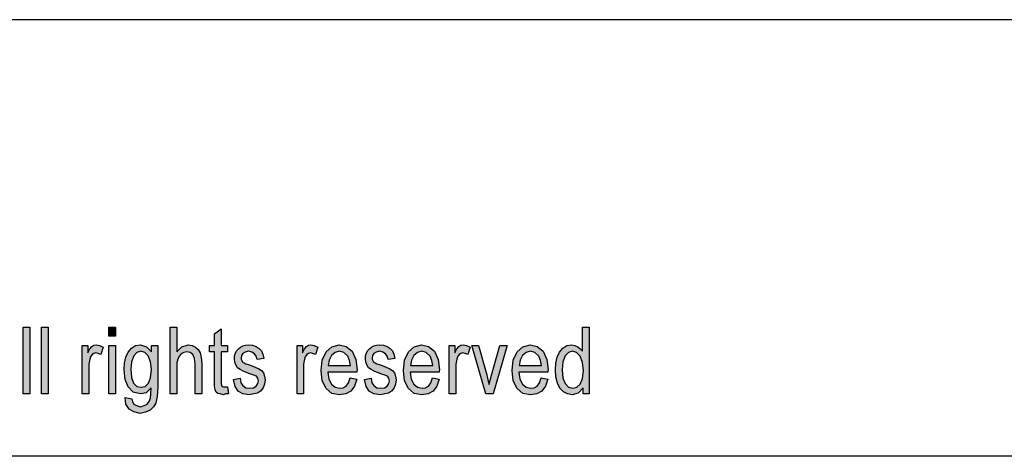
# Model space of a CAD drawing. Units: millimetres. Extents: x -1819 to -1522, y 1789 to 1999.
# Drawn here: x -1665 to -1618, y 1978 to 1999 of the extents above; entities that cross this region are included whole.
import ezdxf

# ---------------------------------------------------------------- set-up
doc = ezdxf.new("R2010")
doc.units = ezdxf.units.MM
doc.layers.add('1', color=7, linetype='Continuous')

# ---------------------------------------------------------------- blocks, each defined once
blk = doc.blocks.new('_formato_A4', base_point=(-1670.5, 1894.38))
at = {"layer": '1', "linetype": 'Continuous'}
for points in [[(-1664.948, 1981.38), (-1664.948, 1984.584), (-1664.628, 1984.584), (-1664.628, 1981.38)], [(-1664.068, 1981.38), (-1664.068, 1984.584), (-1663.748, 1984.584), (-1663.748, 1981.38)], [(-1660.836, 1984.166), (-1660.836, 1984.584), (-1660.516, 1984.584), (-1660.516, 1984.166)], [(-1657.876, 1981.38), (-1657.876, 1984.584), (-1657.556, 1984.584), (-1657.556, 1983.41), (-1657.316, 1983.649), (-1657.012, 1983.748), (-1656.82, 1983.709), (-1656.66, 1983.629), (-1656.532, 1983.51), (-1656.436, 1983.35), (-1656.388, 1983.132), (-1656.356, 1982.833), (-1656.356, 1981.38), (-1656.676, 1981.38), (-1656.676, 1982.833), (-1656.708, 1983.092), (-1656.788, 1983.271), (-1656.916, 1983.37), (-1657.076, 1983.41), (-1657.22, 1983.37), (-1657.348, 1983.311), (-1657.444, 1983.191), (-1657.508, 1983.052), (-1657.556, 1982.873), (-1657.556, 1982.634), (-1657.556, 1981.38)], [(-1655.124, 1981.719), (-1655.076, 1981.38), (-1655.22, 1981.38), (-1655.316, 1981.34), (-1655.476, 1981.38), (-1655.588, 1981.4), (-1655.668, 1981.46), (-1655.716, 1981.579), (-1655.748, 1981.758), (-1655.748, 1982.057), (-1655.748, 1983.41), (-1655.988, 1983.41), (-1655.988, 1983.709), (-1655.748, 1983.709), (-1655.748, 1984.266), (-1655.428, 1984.505), (-1655.428, 1983.709), (-1655.124, 1983.709), (-1655.124, 1983.41), (-1655.428, 1983.41), (-1655.428, 1982.037), (-1655.428, 1981.878), (-1655.412, 1981.798), (-1655.396, 1981.758), (-1655.364, 1981.738), (-1655.332, 1981.719), (-1655.268, 1981.719), (-1655.22, 1981.719)], [(-1662.116, 1981.38), (-1662.116, 1983.709), (-1661.844, 1983.709), (-1661.844, 1983.35), (-1661.748, 1983.549), (-1661.652, 1983.669), (-1661.556, 1983.729), (-1661.444, 1983.748), (-1661.284, 1983.709), (-1661.108, 1983.629), (-1661.22, 1983.271), (-1661.348, 1983.331), (-1661.46, 1983.35), (-1661.556, 1983.331), (-1661.636, 1983.271), (-1661.716, 1983.171), (-1661.748, 1983.052), (-1661.796, 1982.813), (-1661.796, 1982.594), (-1661.796, 1981.38)], [(-1660.836, 1981.38), (-1660.836, 1983.709), (-1660.516, 1983.709), (-1660.516, 1981.38)], [(-1654.836, 1982.077), (-1654.516, 1982.136), (-1654.484, 1981.918), (-1654.388, 1981.778), (-1654.244, 1981.679), (-1654.052, 1981.659), (-1653.876, 1981.679), (-1653.748, 1981.758), (-1653.668, 1981.878), (-1653.636, 1982.017), (-1653.668, 1982.136), (-1653.732, 1982.236), (-1653.86, 1982.276), (-1654.052, 1982.355), (-1654.34, 1982.455), (-1654.516, 1982.554), (-1654.644, 1982.634), (-1654.724, 1982.773), (-1654.772, 1982.913), (-1654.788, 1983.072), (-1654.788, 1983.211), (-1654.74, 1983.35), (-1654.676, 1983.47), (-1654.58, 1983.569), (-1654.5, 1983.629), (-1654.388, 1983.689), (-1654.26, 1983.729), (-1654.116, 1983.748), (-1653.924, 1983.729), (-1653.748, 1983.669), (-1653.604, 1983.569), (-1653.492, 1983.45), (-1653.428, 1983.291), (-1653.38, 1983.092), (-1653.7, 1983.032), (-1653.748, 1983.191), (-1653.828, 1983.311), (-1653.956, 1983.39), (-1654.1, 1983.43), (-1654.276, 1983.39), (-1654.388, 1983.331), (-1654.452, 1983.231), (-1654.468, 1983.112), (-1654.468, 1983.052), (-1654.436, 1982.992), (-1654.404, 1982.913), (-1654.324, 1982.873), (-1654.244, 1982.833), (-1654.068, 1982.773), (-1653.796, 1982.674), (-1653.62, 1982.594), (-1653.492, 1982.515), (-1653.396, 1982.395), (-1653.348, 1982.236), (-1653.316, 1982.057), (-1653.348, 1981.858), (-1653.412, 1981.679), (-1653.54, 1981.52), (-1653.684, 1981.42), (-1653.86, 1981.38), (-1654.068, 1981.34), (-1654.388, 1981.38), (-1654.612, 1981.52), (-1654.756, 1981.738)], [(-1651.78, 1981.38), (-1651.78, 1983.709), (-1651.508, 1983.709), (-1651.508, 1983.35), (-1651.412, 1983.549), (-1651.316, 1983.669), (-1651.22, 1983.729), (-1651.108, 1983.748), (-1650.948, 1983.709), (-1650.772, 1983.629), (-1650.884, 1983.271), (-1651.012, 1983.331), (-1651.124, 1983.35), (-1651.22, 1983.331), (-1651.3, 1983.271), (-1651.38, 1983.171), (-1651.412, 1983.052), (-1651.46, 1982.813), (-1651.46, 1982.594), (-1651.46, 1981.38)], [(-1648.532, 1982.077), (-1648.212, 1982.136), (-1648.18, 1981.918), (-1648.084, 1981.778), (-1647.94, 1981.679), (-1647.748, 1981.659), (-1647.572, 1981.679), (-1647.444, 1981.758), (-1647.364, 1981.878), (-1647.332, 1982.017), (-1647.364, 1982.136), (-1647.428, 1982.236), (-1647.556, 1982.276), (-1647.748, 1982.355), (-1648.036, 1982.455), (-1648.212, 1982.554), (-1648.34, 1982.634), (-1648.42, 1982.773), (-1648.468, 1982.913), (-1648.484, 1983.072), (-1648.484, 1983.211), (-1648.436, 1983.35), (-1648.372, 1983.47), (-1648.276, 1983.569), (-1648.196, 1983.629), (-1648.084, 1983.689), (-1647.956, 1983.729), (-1647.812, 1983.748), (-1647.62, 1983.729), (-1647.444, 1983.669), (-1647.3, 1983.569), (-1647.188, 1983.45), (-1647.124, 1983.291), (-1647.076, 1983.092), (-1647.396, 1983.032), (-1647.444, 1983.191), (-1647.524, 1983.311), (-1647.652, 1983.39), (-1647.796, 1983.43), (-1647.972, 1983.39), (-1648.084, 1983.331), (-1648.148, 1983.231), (-1648.164, 1983.112), (-1648.164, 1983.052), (-1648.132, 1982.992), (-1648.1, 1982.913), (-1648.02, 1982.873), (-1647.94, 1982.833), (-1647.764, 1982.773), (-1647.492, 1982.674), (-1647.316, 1982.594), (-1647.188, 1982.515), (-1647.092, 1982.395), (-1647.044, 1982.236), (-1647.012, 1982.057), (-1647.044, 1981.858), (-1647.108, 1981.679), (-1647.236, 1981.52), (-1647.38, 1981.42), (-1647.556, 1981.38), (-1647.764, 1981.34), (-1648.084, 1981.38), (-1648.308, 1981.52), (-1648.452, 1981.738)], [(-1644.468, 1981.38), (-1644.468, 1983.709), (-1644.196, 1983.709), (-1644.196, 1983.35), (-1644.1, 1983.549), (-1644.004, 1983.669), (-1643.908, 1983.729), (-1643.796, 1983.748), (-1643.636, 1983.709), (-1643.46, 1983.629), (-1643.572, 1983.271), (-1643.7, 1983.331), (-1643.812, 1983.35), (-1643.908, 1983.331), (-1643.988, 1983.271), (-1644.068, 1983.171), (-1644.1, 1983.052), (-1644.148, 1982.813), (-1644.148, 1982.594), (-1644.148, 1981.38)], [(-1642.692, 1981.38), (-1643.38, 1983.709), (-1643.044, 1983.709), (-1642.644, 1982.296), (-1642.596, 1982.057), (-1642.532, 1981.838), (-1642.484, 1982.037), (-1642.42, 1982.276), (-1642.02, 1983.709), (-1641.668, 1983.709), (-1642.34, 1981.38)]]:
    blk.add_hatch(color=7, dxfattribs=at).paths.add_polyline_path(points)
h = blk.add_hatch(color=7, dxfattribs=at)
h.paths.add_polyline_path([(-1638.02, 1981.38), (-1638.02, 1981.679), (-1638.26, 1981.42), (-1638.548, 1981.34), (-1638.772, 1981.38), (-1638.964, 1981.48), (-1639.14, 1981.659), (-1639.252, 1981.898), (-1639.332, 1982.196), (-1639.348, 1982.534), (-1639.332, 1982.853), (-1639.268, 1983.151), (-1639.156, 1983.39), (-1638.996, 1983.589), (-1638.804, 1983.709), (-1638.564, 1983.748), (-1638.42, 1983.709), (-1638.276, 1983.649), (-1638.164, 1983.549), (-1638.052, 1983.43), (-1638.052, 1984.584), (-1637.732, 1984.584), (-1637.732, 1981.38)])
h.paths.add_polyline_path([(-1639.028, 1982.534), (-1638.996, 1982.136), (-1638.884, 1981.878), (-1638.724, 1981.699), (-1638.516, 1981.659), (-1638.324, 1981.699), (-1638.164, 1981.858), (-1638.052, 1982.117), (-1638.004, 1982.495), (-1638.052, 1982.893), (-1638.164, 1983.191), (-1638.34, 1983.37), (-1638.532, 1983.43), (-1638.724, 1983.37), (-1638.884, 1983.211), (-1638.996, 1982.932)], flags=16)
h = blk.add_hatch(color=7, dxfattribs=at)
h.paths.add_polyline_path([(-1660.036, 1981.201), (-1659.716, 1981.141), (-1659.684, 1981.002), (-1659.62, 1980.883), (-1659.492, 1980.823), (-1659.3, 1980.763), (-1659.124, 1980.823), (-1658.98, 1980.883), (-1658.884, 1981.022), (-1658.82, 1981.181), (-1658.804, 1981.38), (-1658.788, 1981.679), (-1659.028, 1981.44), (-1659.3, 1981.38), (-1659.652, 1981.46), (-1659.892, 1981.719), (-1660.036, 1982.077), (-1660.084, 1982.534), (-1660.068, 1982.853), (-1660.004, 1983.151), (-1659.892, 1983.39), (-1659.732, 1983.589), (-1659.54, 1983.709), (-1659.3, 1983.748), (-1659.012, 1983.649), (-1658.772, 1983.41), (-1658.772, 1983.709), (-1658.468, 1983.709), (-1658.468, 1981.699), (-1658.5, 1981.261), (-1658.564, 1980.942), (-1658.676, 1980.763), (-1658.836, 1980.604), (-1659.06, 1980.505), (-1659.316, 1980.445), (-1659.62, 1980.525), (-1659.844, 1980.644), (-1660.004, 1980.883)])
h.paths.add_polyline_path([(-1659.764, 1982.574), (-1659.732, 1982.176), (-1659.636, 1981.898), (-1659.476, 1981.738), (-1659.268, 1981.699), (-1659.076, 1981.738), (-1658.916, 1981.898), (-1658.82, 1982.156), (-1658.772, 1982.554), (-1658.82, 1982.932), (-1658.932, 1983.211), (-1659.092, 1983.37), (-1659.284, 1983.43), (-1659.476, 1983.37), (-1659.62, 1983.211), (-1659.732, 1982.932)], flags=16)
h = blk.add_hatch(color=7, dxfattribs=at)
h.paths.add_polyline_path([(-1649.22, 1982.156), (-1648.9, 1982.097), (-1649.012, 1981.758), (-1649.188, 1981.52), (-1649.428, 1981.38), (-1649.732, 1981.34), (-1650.1, 1981.4), (-1650.372, 1981.639), (-1650.564, 1982.017), (-1650.612, 1982.515), (-1650.564, 1983.012), (-1650.372, 1983.41), (-1650.1, 1983.649), (-1649.748, 1983.748), (-1649.412, 1983.669), (-1649.124, 1983.43), (-1648.948, 1983.032), (-1648.884, 1982.534), (-1648.9, 1982.475), (-1648.9, 1982.435), (-1650.292, 1982.435), (-1650.244, 1982.097), (-1650.116, 1981.858), (-1649.94, 1981.699), (-1649.716, 1981.659), (-1649.556, 1981.679), (-1649.412, 1981.758), (-1649.3, 1981.918)])
h.paths.add_polyline_path([(-1650.276, 1982.753), (-1649.204, 1982.753), (-1649.252, 1982.992), (-1649.332, 1983.191), (-1649.524, 1983.37), (-1649.732, 1983.43), (-1649.94, 1983.37), (-1650.116, 1983.231), (-1650.228, 1983.012)], flags=16)
h = blk.add_hatch(color=7, dxfattribs=at)
h.paths.add_polyline_path([(-1645.268, 1982.156), (-1644.948, 1982.097), (-1645.06, 1981.758), (-1645.236, 1981.52), (-1645.476, 1981.38), (-1645.78, 1981.34), (-1646.148, 1981.4), (-1646.42, 1981.639), (-1646.612, 1982.017), (-1646.66, 1982.515), (-1646.612, 1983.012), (-1646.42, 1983.41), (-1646.148, 1983.649), (-1645.796, 1983.748), (-1645.46, 1983.669), (-1645.172, 1983.43), (-1644.996, 1983.032), (-1644.932, 1982.534), (-1644.948, 1982.475), (-1644.948, 1982.435), (-1646.34, 1982.435), (-1646.292, 1982.097), (-1646.164, 1981.858), (-1645.988, 1981.699), (-1645.764, 1981.659), (-1645.604, 1981.679), (-1645.46, 1981.758), (-1645.348, 1981.918)])
h.paths.add_polyline_path([(-1646.324, 1982.753), (-1645.252, 1982.753), (-1645.3, 1982.992), (-1645.38, 1983.191), (-1645.572, 1983.37), (-1645.78, 1983.43), (-1645.988, 1983.37), (-1646.164, 1983.231), (-1646.276, 1983.012)], flags=16)
h = blk.add_hatch(color=7, dxfattribs=at)
h.paths.add_polyline_path([(-1640.036, 1982.156), (-1639.716, 1982.097), (-1639.828, 1981.758), (-1640.004, 1981.52), (-1640.244, 1981.38), (-1640.548, 1981.34), (-1640.916, 1981.4), (-1641.188, 1981.639), (-1641.38, 1982.017), (-1641.428, 1982.515), (-1641.38, 1983.012), (-1641.188, 1983.41), (-1640.916, 1983.649), (-1640.564, 1983.748), (-1640.228, 1983.669), (-1639.94, 1983.43), (-1639.764, 1983.032), (-1639.7, 1982.534), (-1639.716, 1982.475), (-1639.716, 1982.435), (-1641.108, 1982.435), (-1641.06, 1982.097), (-1640.932, 1981.858), (-1640.756, 1981.699), (-1640.532, 1981.659), (-1640.372, 1981.679), (-1640.228, 1981.758), (-1640.116, 1981.918)])
h.paths.add_polyline_path([(-1641.092, 1982.753), (-1640.02, 1982.753), (-1640.068, 1982.992), (-1640.148, 1983.191), (-1640.34, 1983.37), (-1640.548, 1983.43), (-1640.756, 1983.37), (-1640.932, 1983.231), (-1641.044, 1983.012)], flags=16)
at = {"layer": '1', "color": 7, "linetype": 'Continuous'}
for p, q in [((-1522, 1999.38), (-1819, 1999.38)), ((-1664.948, 1984.584), (-1664.628, 1984.584)), ((-1664.948, 1981.38), (-1664.948, 1984.584)), ((-1664.628, 1984.584), (-1664.628, 1981.38)), ((-1664.068, 1984.584), (-1663.748, 1984.584)), ((-1664.068, 1981.38), (-1664.068, 1984.584)), ((-1663.748, 1984.584), (-1663.748, 1981.38)), ((-1660.836, 1984.584), (-1660.516, 1984.584)), ((-1660.836, 1984.166), (-1660.836, 1984.584)), ((-1660.516, 1984.584), (-1660.516, 1984.166)), ((-1657.876, 1984.584), (-1657.556, 1984.584)), ((-1657.876, 1981.38), (-1657.876, 1984.584)), ((-1657.556, 1984.584), (-1657.556, 1983.41)), ((-1655.748, 1984.266), (-1655.428, 1984.505)), ((-1655.428, 1984.505), (-1655.428, 1983.709)), ((-1638.052, 1984.584), (-1637.732, 1984.584)), ((-1638.052, 1983.43), (-1638.052, 1984.584)), ((-1637.732, 1984.584), (-1637.732, 1981.38)), ((-1660.516, 1984.166), (-1660.836, 1984.166)), ((-1655.748, 1983.709), (-1655.748, 1984.266)), ((-1662.116, 1983.709), (-1661.844, 1983.709)), ((-1662.116, 1981.38), (-1662.116, 1983.709)), ((-1661.844, 1983.709), (-1661.844, 1983.35)), ((-1661.844, 1983.35), (-1661.748, 1983.549)), ((-1661.748, 1983.549), (-1661.652, 1983.669)), ((-1661.652, 1983.669), (-1661.556, 1983.729)), ((-1661.556, 1983.729), (-1661.444, 1983.748)), ((-1661.444, 1983.748), (-1661.284, 1983.709)), ((-1661.284, 1983.709), (-1661.108, 1983.629)), ((-1661.108, 1983.629), (-1661.22, 1983.271)), ((-1660.836, 1983.709), (-1660.516, 1983.709)), ((-1660.836, 1981.38), (-1660.836, 1983.709)), ((-1660.516, 1983.709), (-1660.516, 1981.38)), ((-1659.892, 1983.39), (-1659.732, 1983.589)), ((-1659.732, 1983.589), (-1659.54, 1983.709)), ((-1659.54, 1983.709), (-1659.3, 1983.748)), ((-1659.3, 1983.748), (-1659.012, 1983.649)), ((-1659.012, 1983.649), (-1658.772, 1983.41)), ((-1658.772, 1983.709), (-1658.468, 1983.709)), ((-1658.772, 1983.41), (-1658.772, 1983.709)), ((-1658.468, 1983.709), (-1658.468, 1981.699)), ((-1657.556, 1983.41), (-1657.316, 1983.649)), ((-1657.316, 1983.649), (-1657.012, 1983.748)), ((-1657.012, 1983.748), (-1656.82, 1983.709)), ((-1656.82, 1983.709), (-1656.66, 1983.629)), ((-1656.66, 1983.629), (-1656.532, 1983.51)), ((-1656.532, 1983.51), (-1656.436, 1983.35)), ((-1655.988, 1983.709), (-1655.748, 1983.709)), ((-1655.988, 1983.41), (-1655.988, 1983.709)), ((-1655.428, 1983.709), (-1655.124, 1983.709)), ((-1655.124, 1983.709), (-1655.124, 1983.41)), ((-1654.676, 1983.47), (-1654.58, 1983.569)), ((-1654.58, 1983.569), (-1654.5, 1983.629)), ((-1654.5, 1983.629), (-1654.388, 1983.689)), ((-1654.388, 1983.689), (-1654.26, 1983.729)), ((-1654.26, 1983.729), (-1654.116, 1983.748)), ((-1654.116, 1983.748), (-1653.924, 1983.729)), ((-1653.924, 1983.729), (-1653.748, 1983.669)), ((-1653.748, 1983.669), (-1653.604, 1983.569)), ((-1653.604, 1983.569), (-1653.492, 1983.45)), ((-1651.78, 1983.709), (-1651.508, 1983.709)), ((-1651.78, 1981.38), (-1651.78, 1983.709)), ((-1651.508, 1983.709), (-1651.508, 1983.35)), ((-1651.508, 1983.35), (-1651.412, 1983.549)), ((-1651.412, 1983.549), (-1651.316, 1983.669)), ((-1651.316, 1983.669), (-1651.22, 1983.729)), ((-1651.22, 1983.729), (-1651.108, 1983.748)), ((-1651.108, 1983.748), (-1650.948, 1983.709)), ((-1650.948, 1983.709), (-1650.772, 1983.629)), ((-1650.772, 1983.629), (-1650.884, 1983.271)), ((-1650.372, 1983.41), (-1650.1, 1983.649)), ((-1650.1, 1983.649), (-1649.748, 1983.748)), ((-1649.748, 1983.748), (-1649.412, 1983.669)), ((-1649.412, 1983.669), (-1649.124, 1983.43)), ((-1648.372, 1983.47), (-1648.276, 1983.569)), ((-1648.276, 1983.569), (-1648.196, 1983.629)), ((-1648.196, 1983.629), (-1648.084, 1983.689)), ((-1648.084, 1983.689), (-1647.956, 1983.729)), ((-1647.956, 1983.729), (-1647.812, 1983.748)), ((-1647.812, 1983.748), (-1647.62, 1983.729)), ((-1647.62, 1983.729), (-1647.444, 1983.669)), ((-1647.444, 1983.669), (-1647.3, 1983.569)), ((-1647.3, 1983.569), (-1647.188, 1983.45)), ((-1646.42, 1983.41), (-1646.148, 1983.649)), ((-1646.148, 1983.649), (-1645.796, 1983.748)), ((-1645.796, 1983.748), (-1645.46, 1983.669)), ((-1645.46, 1983.669), (-1645.172, 1983.43)), ((-1644.468, 1983.709), (-1644.196, 1983.709)), ((-1644.468, 1981.38), (-1644.468, 1983.709)), ((-1644.196, 1983.709), (-1644.196, 1983.35)), ((-1644.196, 1983.35), (-1644.1, 1983.549)), ((-1644.1, 1983.549), (-1644.004, 1983.669)), ((-1644.004, 1983.669), (-1643.908, 1983.729)), ((-1643.908, 1983.729), (-1643.796, 1983.748)), ((-1643.796, 1983.748), (-1643.636, 1983.709)), ((-1643.636, 1983.709), (-1643.46, 1983.629)), ((-1643.46, 1983.629), (-1643.572, 1983.271)), ((-1643.38, 1983.709), (-1643.044, 1983.709)), ((-1642.692, 1981.38), (-1643.38, 1983.709)), ((-1643.044, 1983.709), (-1642.644, 1982.296)), ((-1642.42, 1982.276), (-1642.02, 1983.709)), ((-1641.668, 1983.709), (-1642.34, 1981.38)), ((-1642.02, 1983.709), (-1641.668, 1983.709)), ((-1641.188, 1983.41), (-1640.916, 1983.649)), ((-1640.916, 1983.649), (-1640.564, 1983.748)), ((-1640.564, 1983.748), (-1640.228, 1983.669)), ((-1640.228, 1983.669), (-1639.94, 1983.43)), ((-1639.156, 1983.39), (-1638.996, 1983.589)), ((-1638.996, 1983.589), (-1638.804, 1983.709)), ((-1638.804, 1983.709), (-1638.564, 1983.748)), ((-1638.564, 1983.748), (-1638.42, 1983.709)), ((-1638.42, 1983.709), (-1638.276, 1983.649)), ((-1638.276, 1983.649), (-1638.164, 1983.549)), ((-1638.164, 1983.549), (-1638.052, 1983.43)), ((-1661.748, 1983.052), (-1661.796, 1982.813)), ((-1661.716, 1983.171), (-1661.748, 1983.052)), ((-1661.636, 1983.271), (-1661.716, 1983.171)), ((-1661.556, 1983.331), (-1661.636, 1983.271)), ((-1661.46, 1983.35), (-1661.556, 1983.331)), ((-1661.348, 1983.331), (-1661.46, 1983.35)), ((-1661.22, 1983.271), (-1661.348, 1983.331)), ((-1660.068, 1982.853), (-1660.004, 1983.151)), ((-1660.004, 1983.151), (-1659.892, 1983.39)), ((-1659.62, 1983.211), (-1659.732, 1982.932)), ((-1659.476, 1983.37), (-1659.62, 1983.211)), ((-1659.284, 1983.43), (-1659.476, 1983.37)), ((-1659.092, 1983.37), (-1659.284, 1983.43)), ((-1658.932, 1983.211), (-1659.092, 1983.37)), ((-1658.82, 1982.932), (-1658.932, 1983.211)), ((-1657.508, 1983.052), (-1657.556, 1982.873)), ((-1657.444, 1983.191), (-1657.508, 1983.052)), ((-1657.348, 1983.311), (-1657.444, 1983.191)), ((-1657.22, 1983.37), (-1657.348, 1983.311)), ((-1657.076, 1983.41), (-1657.22, 1983.37)), ((-1656.916, 1983.37), (-1657.076, 1983.41)), ((-1656.788, 1983.271), (-1656.916, 1983.37)), ((-1656.708, 1983.092), (-1656.788, 1983.271)), ((-1656.676, 1982.833), (-1656.708, 1983.092)), ((-1656.436, 1983.35), (-1656.388, 1983.132)), ((-1656.388, 1983.132), (-1656.356, 1982.833)), ((-1655.748, 1983.41), (-1655.988, 1983.41)), ((-1655.748, 1982.057), (-1655.748, 1983.41)), ((-1655.428, 1983.41), (-1655.428, 1982.037)), ((-1655.124, 1983.41), (-1655.428, 1983.41)), ((-1654.788, 1983.211), (-1654.74, 1983.35)), ((-1654.788, 1983.072), (-1654.788, 1983.211)), ((-1654.772, 1982.913), (-1654.788, 1983.072)), ((-1654.74, 1983.35), (-1654.676, 1983.47)), ((-1654.452, 1983.231), (-1654.468, 1983.112)), ((-1654.468, 1983.112), (-1654.468, 1983.052)), ((-1654.468, 1983.052), (-1654.436, 1982.992)), ((-1654.388, 1983.331), (-1654.452, 1983.231)), ((-1654.276, 1983.39), (-1654.388, 1983.331)), ((-1654.1, 1983.43), (-1654.276, 1983.39)), ((-1653.956, 1983.39), (-1654.1, 1983.43)), ((-1653.828, 1983.311), (-1653.956, 1983.39)), ((-1653.748, 1983.191), (-1653.828, 1983.311)), ((-1653.7, 1983.032), (-1653.748, 1983.191)), ((-1653.38, 1983.092), (-1653.7, 1983.032)), ((-1653.492, 1983.45), (-1653.428, 1983.291)), ((-1653.428, 1983.291), (-1653.38, 1983.092)), ((-1651.412, 1983.052), (-1651.46, 1982.813)), ((-1651.38, 1983.171), (-1651.412, 1983.052)), ((-1651.3, 1983.271), (-1651.38, 1983.171)), ((-1651.22, 1983.331), (-1651.3, 1983.271)), ((-1651.124, 1983.35), (-1651.22, 1983.331)), ((-1651.012, 1983.331), (-1651.124, 1983.35)), ((-1650.884, 1983.271), (-1651.012, 1983.331)), ((-1650.564, 1983.012), (-1650.372, 1983.41)), ((-1650.116, 1983.231), (-1650.228, 1983.012)), ((-1649.94, 1983.37), (-1650.116, 1983.231)), ((-1649.732, 1983.43), (-1649.94, 1983.37)), ((-1649.524, 1983.37), (-1649.732, 1983.43)), ((-1649.332, 1983.191), (-1649.524, 1983.37)), ((-1649.252, 1982.992), (-1649.332, 1983.191)), ((-1649.124, 1983.43), (-1648.948, 1983.032)), ((-1648.948, 1983.032), (-1648.884, 1982.534)), ((-1648.484, 1983.211), (-1648.436, 1983.35)), ((-1648.484, 1983.072), (-1648.484, 1983.211)), ((-1648.468, 1982.913), (-1648.484, 1983.072)), ((-1648.436, 1983.35), (-1648.372, 1983.47)), ((-1648.148, 1983.231), (-1648.164, 1983.112)), ((-1648.164, 1983.112), (-1648.164, 1983.052)), ((-1648.164, 1983.052), (-1648.132, 1982.992)), ((-1648.084, 1983.331), (-1648.148, 1983.231)), ((-1647.972, 1983.39), (-1648.084, 1983.331)), ((-1647.796, 1983.43), (-1647.972, 1983.39)), ((-1647.652, 1983.39), (-1647.796, 1983.43)), ((-1647.524, 1983.311), (-1647.652, 1983.39)), ((-1647.444, 1983.191), (-1647.524, 1983.311)), ((-1647.396, 1983.032), (-1647.444, 1983.191)), ((-1647.076, 1983.092), (-1647.396, 1983.032)), ((-1647.188, 1983.45), (-1647.124, 1983.291)), ((-1647.124, 1983.291), (-1647.076, 1983.092)), ((-1646.612, 1983.012), (-1646.42, 1983.41)), ((-1646.164, 1983.231), (-1646.276, 1983.012)), ((-1645.988, 1983.37), (-1646.164, 1983.231)), ((-1645.78, 1983.43), (-1645.988, 1983.37)), ((-1645.572, 1983.37), (-1645.78, 1983.43)), ((-1645.38, 1983.191), (-1645.572, 1983.37)), ((-1645.3, 1982.992), (-1645.38, 1983.191)), ((-1645.172, 1983.43), (-1644.996, 1983.032)), ((-1644.996, 1983.032), (-1644.932, 1982.534)), ((-1644.1, 1983.052), (-1644.148, 1982.813)), ((-1644.068, 1983.171), (-1644.1, 1983.052)), ((-1643.988, 1983.271), (-1644.068, 1983.171)), ((-1643.908, 1983.331), (-1643.988, 1983.271)), ((-1643.812, 1983.35), (-1643.908, 1983.331)), ((-1643.7, 1983.331), (-1643.812, 1983.35)), ((-1643.572, 1983.271), (-1643.7, 1983.331)), ((-1641.38, 1983.012), (-1641.188, 1983.41)), ((-1640.932, 1983.231), (-1641.044, 1983.012)), ((-1640.756, 1983.37), (-1640.932, 1983.231)), ((-1640.548, 1983.43), (-1640.756, 1983.37)), ((-1640.34, 1983.37), (-1640.548, 1983.43)), ((-1640.148, 1983.191), (-1640.34, 1983.37)), ((-1640.068, 1982.992), (-1640.148, 1983.191)), ((-1639.94, 1983.43), (-1639.764, 1983.032)), ((-1639.764, 1983.032), (-1639.7, 1982.534)), ((-1639.332, 1982.853), (-1639.268, 1983.151)), ((-1639.268, 1983.151), (-1639.156, 1983.39)), ((-1638.884, 1983.211), (-1638.996, 1982.932)), ((-1638.724, 1983.37), (-1638.884, 1983.211)), ((-1638.532, 1983.43), (-1638.724, 1983.37)), ((-1638.34, 1983.37), (-1638.532, 1983.43)), ((-1638.164, 1983.191), (-1638.34, 1983.37)), ((-1638.052, 1982.893), (-1638.164, 1983.191)), ((-1661.796, 1982.813), (-1661.796, 1982.594)), ((-1661.796, 1982.594), (-1661.796, 1981.38)), ((-1660.084, 1982.534), (-1660.068, 1982.853)), ((-1659.732, 1982.932), (-1659.764, 1982.574)), ((-1659.764, 1982.574), (-1659.732, 1982.176)), ((-1658.772, 1982.554), (-1658.82, 1982.932)), ((-1658.82, 1982.156), (-1658.772, 1982.554)), ((-1657.556, 1982.873), (-1657.556, 1982.634)), ((-1657.556, 1982.634), (-1657.556, 1981.38)), ((-1656.676, 1981.38), (-1656.676, 1982.833)), ((-1656.356, 1982.833), (-1656.356, 1981.38)), ((-1654.724, 1982.773), (-1654.772, 1982.913)), ((-1654.644, 1982.634), (-1654.724, 1982.773)), ((-1654.516, 1982.554), (-1654.644, 1982.634)), ((-1654.34, 1982.455), (-1654.516, 1982.554)), ((-1654.436, 1982.992), (-1654.404, 1982.913)), ((-1654.404, 1982.913), (-1654.324, 1982.873)), ((-1654.324, 1982.873), (-1654.244, 1982.833)), ((-1654.244, 1982.833), (-1654.068, 1982.773)), ((-1654.068, 1982.773), (-1653.796, 1982.674)), ((-1653.796, 1982.674), (-1653.62, 1982.594)), ((-1653.62, 1982.594), (-1653.492, 1982.515)), ((-1651.46, 1982.813), (-1651.46, 1982.594)), ((-1651.46, 1982.594), (-1651.46, 1981.38)), ((-1650.612, 1982.515), (-1650.564, 1983.012)), ((-1650.228, 1983.012), (-1650.276, 1982.753)), ((-1650.276, 1982.753), (-1649.204, 1982.753)), ((-1649.204, 1982.753), (-1649.252, 1982.992)), ((-1648.42, 1982.773), (-1648.468, 1982.913)), ((-1648.34, 1982.634), (-1648.42, 1982.773)), ((-1648.212, 1982.554), (-1648.34, 1982.634)), ((-1648.036, 1982.455), (-1648.212, 1982.554)), ((-1648.132, 1982.992), (-1648.1, 1982.913)), ((-1648.1, 1982.913), (-1648.02, 1982.873)), ((-1648.02, 1982.873), (-1647.94, 1982.833)), ((-1647.94, 1982.833), (-1647.764, 1982.773)), ((-1647.764, 1982.773), (-1647.492, 1982.674)), ((-1647.492, 1982.674), (-1647.316, 1982.594)), ((-1647.316, 1982.594), (-1647.188, 1982.515)), ((-1646.66, 1982.515), (-1646.612, 1983.012)), ((-1646.276, 1983.012), (-1646.324, 1982.753)), ((-1646.324, 1982.753), (-1645.252, 1982.753)), ((-1645.252, 1982.753), (-1645.3, 1982.992)), ((-1644.148, 1982.813), (-1644.148, 1982.594)), ((-1644.148, 1982.594), (-1644.148, 1981.38)), ((-1641.428, 1982.515), (-1641.38, 1983.012)), ((-1641.044, 1983.012), (-1641.092, 1982.753)), ((-1641.092, 1982.753), (-1640.02, 1982.753)), ((-1640.02, 1982.753), (-1640.068, 1982.992)), ((-1639.348, 1982.534), (-1639.332, 1982.853)), ((-1638.996, 1982.932), (-1639.028, 1982.534)), ((-1638.004, 1982.495), (-1638.052, 1982.893)), ((-1660.036, 1982.077), (-1660.084, 1982.534)), ((-1659.892, 1981.719), (-1660.036, 1982.077)), ((-1659.732, 1982.176), (-1659.636, 1981.898)), ((-1658.916, 1981.898), (-1658.82, 1982.156)), ((-1654.836, 1982.077), (-1654.516, 1982.136)), ((-1654.756, 1981.738), (-1654.836, 1982.077)), ((-1654.516, 1982.136), (-1654.484, 1981.918)), ((-1654.052, 1982.355), (-1654.34, 1982.455)), ((-1653.86, 1982.276), (-1654.052, 1982.355)), ((-1653.732, 1982.236), (-1653.86, 1982.276)), ((-1653.668, 1982.136), (-1653.732, 1982.236)), ((-1653.636, 1982.017), (-1653.668, 1982.136)), ((-1653.492, 1982.515), (-1653.396, 1982.395)), ((-1653.396, 1982.395), (-1653.348, 1982.236)), ((-1653.348, 1982.236), (-1653.316, 1982.057)), ((-1650.564, 1982.017), (-1650.612, 1982.515)), ((-1650.292, 1982.435), (-1650.244, 1982.097)), ((-1648.9, 1982.435), (-1650.292, 1982.435)), ((-1650.244, 1982.097), (-1650.116, 1981.858)), ((-1649.3, 1981.918), (-1649.22, 1982.156)), ((-1649.22, 1982.156), (-1648.9, 1982.097)), ((-1648.9, 1982.097), (-1649.012, 1981.758)), ((-1648.884, 1982.534), (-1648.9, 1982.475)), ((-1648.9, 1982.475), (-1648.9, 1982.435)), ((-1648.532, 1982.077), (-1648.212, 1982.136)), ((-1648.452, 1981.738), (-1648.532, 1982.077)), ((-1648.212, 1982.136), (-1648.18, 1981.918)), ((-1647.748, 1982.355), (-1648.036, 1982.455)), ((-1647.556, 1982.276), (-1647.748, 1982.355)), ((-1647.428, 1982.236), (-1647.556, 1982.276)), ((-1647.364, 1982.136), (-1647.428, 1982.236)), ((-1647.332, 1982.017), (-1647.364, 1982.136)), ((-1647.188, 1982.515), (-1647.092, 1982.395)), ((-1647.092, 1982.395), (-1647.044, 1982.236)), ((-1647.044, 1982.236), (-1647.012, 1982.057)), ((-1646.612, 1982.017), (-1646.66, 1982.515)), ((-1646.34, 1982.435), (-1646.292, 1982.097)), ((-1644.948, 1982.435), (-1646.34, 1982.435)), ((-1646.292, 1982.097), (-1646.164, 1981.858)), ((-1645.348, 1981.918), (-1645.268, 1982.156)), ((-1645.268, 1982.156), (-1644.948, 1982.097)), ((-1644.948, 1982.097), (-1645.06, 1981.758)), ((-1644.932, 1982.534), (-1644.948, 1982.475)), ((-1644.948, 1982.475), (-1644.948, 1982.435)), ((-1642.644, 1982.296), (-1642.596, 1982.057)), ((-1642.484, 1982.037), (-1642.42, 1982.276)), ((-1641.38, 1982.017), (-1641.428, 1982.515)), ((-1641.108, 1982.435), (-1641.06, 1982.097)), ((-1639.716, 1982.435), (-1641.108, 1982.435)), ((-1641.06, 1982.097), (-1640.932, 1981.858)), ((-1640.116, 1981.918), (-1640.036, 1982.156)), ((-1640.036, 1982.156), (-1639.716, 1982.097)), ((-1639.716, 1982.097), (-1639.828, 1981.758)), ((-1639.7, 1982.534), (-1639.716, 1982.475)), ((-1639.716, 1982.475), (-1639.716, 1982.435)), ((-1639.332, 1982.196), (-1639.348, 1982.534)), ((-1639.252, 1981.898), (-1639.332, 1982.196)), ((-1639.028, 1982.534), (-1638.996, 1982.136)), ((-1638.996, 1982.136), (-1638.884, 1981.878)), ((-1638.164, 1981.858), (-1638.052, 1982.117)), ((-1638.052, 1982.117), (-1638.004, 1982.495)), ((-1659.652, 1981.46), (-1659.892, 1981.719)), ((-1659.636, 1981.898), (-1659.476, 1981.738)), ((-1659.476, 1981.738), (-1659.268, 1981.699)), ((-1659.268, 1981.699), (-1659.076, 1981.738)), ((-1659.076, 1981.738), (-1658.916, 1981.898)), ((-1658.788, 1981.679), (-1659.028, 1981.44)), ((-1658.804, 1981.38), (-1658.788, 1981.679)), ((-1658.468, 1981.699), (-1658.5, 1981.261)), ((-1655.748, 1981.758), (-1655.748, 1982.057)), ((-1655.716, 1981.579), (-1655.748, 1981.758)), ((-1655.428, 1982.037), (-1655.428, 1981.878)), ((-1655.428, 1981.878), (-1655.412, 1981.798)), ((-1655.412, 1981.798), (-1655.396, 1981.758)), ((-1655.396, 1981.758), (-1655.364, 1981.738)), ((-1655.364, 1981.738), (-1655.332, 1981.719)), ((-1655.332, 1981.719), (-1655.268, 1981.719)), ((-1655.268, 1981.719), (-1655.22, 1981.719)), ((-1655.22, 1981.719), (-1655.124, 1981.719)), ((-1655.124, 1981.719), (-1655.076, 1981.38)), ((-1654.612, 1981.52), (-1654.756, 1981.738)), ((-1654.484, 1981.918), (-1654.388, 1981.778)), ((-1654.388, 1981.778), (-1654.244, 1981.679)), ((-1654.244, 1981.679), (-1654.052, 1981.659)), ((-1654.052, 1981.659), (-1653.876, 1981.679)), ((-1653.876, 1981.679), (-1653.748, 1981.758)), ((-1653.748, 1981.758), (-1653.668, 1981.878)), ((-1653.668, 1981.878), (-1653.636, 1982.017)), ((-1653.412, 1981.679), (-1653.54, 1981.52)), ((-1653.348, 1981.858), (-1653.412, 1981.679)), ((-1653.316, 1982.057), (-1653.348, 1981.858)), ((-1650.372, 1981.639), (-1650.564, 1982.017)), ((-1650.1, 1981.4), (-1650.372, 1981.639)), ((-1650.116, 1981.858), (-1649.94, 1981.699)), ((-1649.94, 1981.699), (-1649.716, 1981.659)), ((-1649.716, 1981.659), (-1649.556, 1981.679)), ((-1649.556, 1981.679), (-1649.412, 1981.758)), ((-1649.412, 1981.758), (-1649.3, 1981.918)), ((-1649.012, 1981.758), (-1649.188, 1981.52)), ((-1648.308, 1981.52), (-1648.452, 1981.738)), ((-1648.18, 1981.918), (-1648.084, 1981.778)), ((-1648.084, 1981.778), (-1647.94, 1981.679)), ((-1647.94, 1981.679), (-1647.748, 1981.659)), ((-1647.748, 1981.659), (-1647.572, 1981.679)), ((-1647.572, 1981.679), (-1647.444, 1981.758)), ((-1647.444, 1981.758), (-1647.364, 1981.878)), ((-1647.364, 1981.878), (-1647.332, 1982.017)), ((-1647.108, 1981.679), (-1647.236, 1981.52)), ((-1647.044, 1981.858), (-1647.108, 1981.679)), ((-1647.012, 1982.057), (-1647.044, 1981.858)), ((-1646.42, 1981.639), (-1646.612, 1982.017)), ((-1646.148, 1981.4), (-1646.42, 1981.639)), ((-1646.164, 1981.858), (-1645.988, 1981.699)), ((-1645.988, 1981.699), (-1645.764, 1981.659)), ((-1645.764, 1981.659), (-1645.604, 1981.679)), ((-1645.604, 1981.679), (-1645.46, 1981.758)), ((-1645.46, 1981.758), (-1645.348, 1981.918)), ((-1645.06, 1981.758), (-1645.236, 1981.52)), ((-1642.596, 1982.057), (-1642.532, 1981.838)), ((-1642.532, 1981.838), (-1642.484, 1982.037)), ((-1641.188, 1981.639), (-1641.38, 1982.017)), ((-1640.916, 1981.4), (-1641.188, 1981.639)), ((-1640.932, 1981.858), (-1640.756, 1981.699)), ((-1640.756, 1981.699), (-1640.532, 1981.659)), ((-1640.532, 1981.659), (-1640.372, 1981.679)), ((-1640.372, 1981.679), (-1640.228, 1981.758)), ((-1640.228, 1981.758), (-1640.116, 1981.918)), ((-1639.828, 1981.758), (-1640.004, 1981.52)), ((-1639.14, 1981.659), (-1639.252, 1981.898)), ((-1638.964, 1981.48), (-1639.14, 1981.659)), ((-1638.884, 1981.878), (-1638.724, 1981.699)), ((-1638.724, 1981.699), (-1638.516, 1981.659)), ((-1638.516, 1981.659), (-1638.324, 1981.699)), ((-1638.324, 1981.699), (-1638.164, 1981.858)), ((-1638.02, 1981.679), (-1638.26, 1981.42)), ((-1638.02, 1981.38), (-1638.02, 1981.679)), ((-1664.628, 1981.38), (-1664.948, 1981.38)), ((-1663.748, 1981.38), (-1664.068, 1981.38)), ((-1661.796, 1981.38), (-1662.116, 1981.38)), ((-1660.516, 1981.38), (-1660.836, 1981.38)), ((-1660.004, 1980.883), (-1660.036, 1981.201)), ((-1660.036, 1981.201), (-1659.716, 1981.141)), ((-1659.716, 1981.141), (-1659.684, 1981.002)), ((-1659.3, 1981.38), (-1659.652, 1981.46)), ((-1659.028, 1981.44), (-1659.3, 1981.38)), ((-1658.884, 1981.022), (-1658.82, 1981.181)), ((-1658.82, 1981.181), (-1658.804, 1981.38)), ((-1658.5, 1981.261), (-1658.564, 1980.942)), ((-1657.556, 1981.38), (-1657.876, 1981.38)), ((-1656.356, 1981.38), (-1656.676, 1981.38)), ((-1655.668, 1981.46), (-1655.716, 1981.579)), ((-1655.588, 1981.4), (-1655.668, 1981.46)), ((-1655.476, 1981.38), (-1655.588, 1981.4)), ((-1655.316, 1981.34), (-1655.476, 1981.38)), ((-1655.22, 1981.38), (-1655.316, 1981.34)), ((-1655.076, 1981.38), (-1655.22, 1981.38)), ((-1654.388, 1981.38), (-1654.612, 1981.52)), ((-1654.068, 1981.34), (-1654.388, 1981.38)), ((-1653.86, 1981.38), (-1654.068, 1981.34)), ((-1653.684, 1981.42), (-1653.86, 1981.38)), ((-1653.54, 1981.52), (-1653.684, 1981.42)), ((-1651.46, 1981.38), (-1651.78, 1981.38)), ((-1649.732, 1981.34), (-1650.1, 1981.4)), ((-1649.428, 1981.38), (-1649.732, 1981.34)), ((-1649.188, 1981.52), (-1649.428, 1981.38)), ((-1648.084, 1981.38), (-1648.308, 1981.52)), ((-1647.764, 1981.34), (-1648.084, 1981.38)), ((-1647.556, 1981.38), (-1647.764, 1981.34)), ((-1647.38, 1981.42), (-1647.556, 1981.38)), ((-1647.236, 1981.52), (-1647.38, 1981.42)), ((-1645.78, 1981.34), (-1646.148, 1981.4)), ((-1645.476, 1981.38), (-1645.78, 1981.34)), ((-1645.236, 1981.52), (-1645.476, 1981.38)), ((-1644.148, 1981.38), (-1644.468, 1981.38)), ((-1642.34, 1981.38), (-1642.692, 1981.38)), ((-1640.548, 1981.34), (-1640.916, 1981.4)), ((-1640.244, 1981.38), (-1640.548, 1981.34)), ((-1640.004, 1981.52), (-1640.244, 1981.38)), ((-1638.772, 1981.38), (-1638.964, 1981.48)), ((-1638.548, 1981.34), (-1638.772, 1981.38)), ((-1638.26, 1981.42), (-1638.548, 1981.34)), ((-1637.732, 1981.38), (-1638.02, 1981.38)), ((-1659.844, 1980.644), (-1660.004, 1980.883)), ((-1659.684, 1981.002), (-1659.62, 1980.883)), ((-1659.62, 1980.883), (-1659.492, 1980.823)), ((-1659.492, 1980.823), (-1659.3, 1980.763)), ((-1659.3, 1980.763), (-1659.124, 1980.823)), ((-1659.124, 1980.823), (-1658.98, 1980.883)), ((-1658.98, 1980.883), (-1658.884, 1981.022)), ((-1658.676, 1980.763), (-1658.836, 1980.604)), ((-1658.564, 1980.942), (-1658.676, 1980.763)), ((-1659.62, 1980.525), (-1659.844, 1980.644)), ((-1659.316, 1980.445), (-1659.62, 1980.525)), ((-1659.06, 1980.505), (-1659.316, 1980.445)), ((-1658.836, 1980.604), (-1659.06, 1980.505)), ((-1527, 1978.38), (-1814, 1978.38))]:
    blk.add_line(p, q, dxfattribs=at)
blk = doc.blocks.new('A4_oriz', base_point=(-1670.5, 1894.38))
at = {"layer": '1'}
blk.add_blockref('_formato_A4', (-1670.5, 1894.38), dxfattribs=at)
blk = doc.blocks.new('TOP', base_point=(-1670.5, 1894.38))
blk.add_blockref('A4_oriz', (-1670.5, 1894.38))

msp = doc.modelspace()

# ---------------------------------------------------------------- block references
msp.add_blockref('TOP', (-1670.5, 1894.38))

doc.saveas('drawing.dxf')
